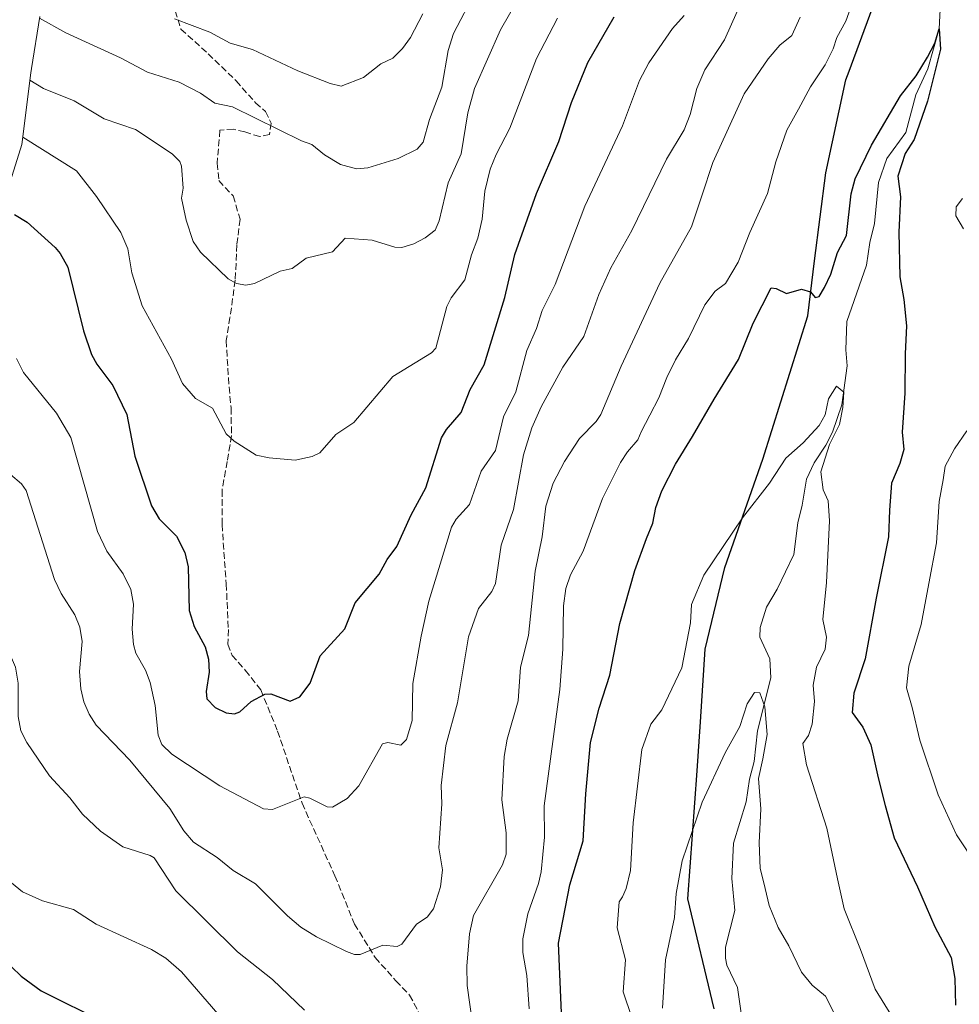
# Model space of a CAD drawing. Units: metres. Extents: x 546140 to 549581, y 4714707 to 4717043.
# Drawn here: x 549091 to 549326, y 4715294 to 4715539 of the extents above; entities that cross this region are included whole.
import ezdxf

# ---------------------------------------------------------------- set-up
doc = ezdxf.new("R2010")
doc.units = ezdxf.units.M
doc.header["$MEASUREMENT"] = 0
doc.linetypes.add('DGN Style 3', pattern=[2.307223, 1.648017, -0.659207])
for name, color, linetype, lineweight in [('Comarca', 135, 'Continuous', 13), ('Comarca CxS', 21, 'Continuous', 0), ('Comunidad autónoma', 142, 'Continuous', 30), ('Comunidad Autónoma CxS', 142, 'Continuous', 0), ('Corriente natural lineal', 142, 'Continuous', 13), ('Curva de nivel maestra', 30, 'Continuous', 30), ('Curva de nivel normal', 30, 'Continuous', 0), ('Matorral CxS', 135, 'Continuous', 0), ('Municipio', 91, 'Continuous', 13), ('Municipio CxS', 4, 'Continuous', 0), ('Provincia', 7, 'Continuous', 0), ('Provincia CxS', 1, 'Continuous', 0), ('Senda', 7, 'DGN Style 3', 0), ('Tendido', 6, 'Continuous', 0)]:
    doc.layers.add(name, color=color, linetype=linetype, lineweight=lineweight)

# ---------------------------------------------------------------- blocks, each defined once
blk = doc.blocks.new('*U9')
at = {"layer": 'Matorral CxS', "color": 135, "linetype": 'Continuous', "lineweight": 0}
blk.add_polyline3d([(549086.8871, 4715492.7311, 725.3409), (549091.7393, 4715508.2311, 730.188), (549093.9996, 4715526.1669, 737.0139), (549094.1411, 4715527.2651, 737.4624), (549096.2731, 4715540.1781, 740.6349)], dxfattribs=at)
blk = doc.blocks.new('*U11')
at = {"layer": 'Comunidad Autónoma CxS', "color": 142, "linetype": 'Continuous', "lineweight": 0, "flags": 128}
blk.add_lwpolyline([(549264.599, 4715292.47005), (549257.962, 4715319.90505), (549260.372, 4715351.84605), (549261.154, 4715364.14205), (549262.305, 4715382.25105), (549267.229, 4715402.68105), (549276.717, 4715429.68405), (549287.934, 4715465.48905), (549289.659, 4715479.18305), (549292.427, 4715501.15605), (549297.422, 4715524.38305), (549298.236, 4715526.59305), (549306.573, 4715549.21805)], dxfattribs=at)
blk = doc.blocks.new('*U12')
at = {"layer": 'Provincia CxS', "color": 1, "linetype": 'Continuous', "lineweight": 0, "flags": 128}
blk.add_lwpolyline([(549264.599, 4715292.47005), (549257.962, 4715319.90505), (549260.372, 4715351.84605), (549261.154, 4715364.14205), (549262.305, 4715382.25105), (549267.229, 4715402.68105), (549276.717, 4715429.68405), (549287.934, 4715465.48905), (549289.659, 4715479.18305), (549292.427, 4715501.15605), (549297.422, 4715524.38305), (549298.236, 4715526.59305), (549306.573, 4715549.21805)], dxfattribs=at)
blk = doc.blocks.new('*U13')
at = {"layer": 'Comarca CxS', "color": 21, "linetype": 'Continuous', "lineweight": 0, "flags": 128}
blk.add_lwpolyline([(549264.599, 4715292.47005), (549257.962, 4715319.90505), (549260.372, 4715351.84605), (549261.154, 4715364.14205), (549262.305, 4715382.25105), (549267.229, 4715402.68105), (549276.717, 4715429.68405), (549287.934, 4715465.48905), (549289.659, 4715479.18305), (549292.427, 4715501.15605), (549297.422, 4715524.38305), (549298.236, 4715526.59305), (549306.573, 4715549.21805)], dxfattribs=at)

msp = doc.modelspace()

# ---------------------------------------------------------------- linework, layer by layer
at = {"layer": 'Comarca', "color": 135, "linetype": 'Continuous', "lineweight": 13, "flags": 128}
msp.add_lwpolyline([(549264.599, 4715292.4701), (549257.962, 4715319.9051), (549260.372, 4715351.8461), (549261.154, 4715364.1421), (549262.305, 4715382.2511), (549267.229, 4715402.6811), (549276.717, 4715429.6841), (549287.934, 4715465.4891), (549289.659, 4715479.1831), (549292.427, 4715501.1561), (549297.422, 4715524.3831), (549298.236, 4715526.5931), (549306.573, 4715549.2181)], dxfattribs=at)
at = {"layer": 'Comunidad autónoma', "color": 142, "linetype": 'Continuous', "lineweight": 30, "flags": 128}
msp.add_lwpolyline([(549264.599, 4715292.4701), (549257.962, 4715319.9051), (549260.372, 4715351.8461), (549261.154, 4715364.1421), (549262.305, 4715382.2511), (549267.229, 4715402.6811), (549276.717, 4715429.6841), (549287.934, 4715465.4891), (549289.659, 4715479.1831), (549292.427, 4715501.1561), (549297.422, 4715524.3831), (549298.236, 4715526.5931), (549306.573, 4715549.2181)], dxfattribs=at)
at = {"layer": 'Corriente natural lineal', "color": 142, "linetype": 'Continuous', "lineweight": 13}
msp.add_polyline3d([(549321.0512, 4715543.6345, 701.4866), (549320.71, 4715537.14, 701.4354), (549317.8994, 4715527.1646, 700.2092), (549314.8832, 4715520.6559, 699.7776), (549312.4386, 4715511.2342, 698.7937), (549307.6743, 4715504.7209, 699.0469), (549305.5665, 4715498.7653, 698.7493), (549304.6315, 4715488.485, 698.1351), (549303.4214, 4715483.8222, 697.5125), (549302.6128, 4715478.1495, 696.8834), (549297.7026, 4715464.0244, 696.8986), (549297.399, 4715457.0121, 696.413), (549297.8133, 4715453.0068, 696.2308), (549296.4475, 4715443.2567, 695.183), (549294.1123, 4715436.4338, 694.8337), (549292.4743, 4715433.2217, 694.1), (549289.5144, 4715428.788, 694.16), (549287.6407, 4715424.735, 693.768), (549286.569, 4715418.1785, 693.7376), (549285.4236, 4715413.8241, 693.2752), (549284.426, 4715405.9011, 692.8704), (549280.2846, 4715397.2707, 692.2101), (549277.5985, 4715392.7102, 691.723), (549276.0219, 4715387.6689, 691.5732), (549276.0079, 4715385.2339, 691.5356), (549278.4646, 4715379.8019, 691.2006), (549278.7506, 4715375.1152, 690.7585), (549275.4237, 4715361.8327, 689.7156), (549274.5922, 4715354.1702, 689.4454), (549273.4128, 4715349.8291, 689.1982), (549272.5924, 4715344.1675, 688.5272), (549269.3752, 4715333.8296, 688.3301), (549269.0047, 4715325.003, 687.7546), (549269.7445, 4715316.9913, 687.5551), (549267.4298, 4715307.8562, 686.9672), (549267.3762, 4715305.1053, 686.8187), (549267.7661, 4715303.3284, 686.7798), (549270.4182, 4715297.7854, 686.4433), (549271.4565, 4715290.1955, 686.3458)], dxfattribs=at)
at = {"layer": 'Curva de nivel maestra', "color": 30, "linetype": 'Continuous', "lineweight": 30, "flags": 128}
for points, elevation in [([(549089.96, 4715490.7801), (549093.12, 4715488.8301), (549100.06, 4715482.5101), (549101.35, 4715481.0301), (549103.23, 4715477.5901), (549107.11, 4715461.7001), (549109.17, 4715455.8201), (549110.45, 4715453.4401), (549114.43, 4715448.1001), (549117.99, 4715440.8801), (549119.99, 4715430.4301), (549124.13, 4715418.0601), (549126.06, 4715414.8001), (549130.35, 4715410.4801), (549132.48, 4715406.3701), (549133.26, 4715402.8001), (549133.56, 4715391.8801), (549134.76, 4715387.9201), (549137.55, 4715382.8701), (549138.33, 4715379.7901), (549138.55, 4715376.4801), (549137.76, 4715371.7201), (549137.9, 4715369.8401), (549140.01, 4715367.6501), (549142.78, 4715366.3601), (549144.8, 4715366.0701), (549146.2, 4715366.5801), (549149.03, 4715369.1901), (549152.42, 4715371.0501), (549153.95, 4715371.0901), (549158.74, 4715369.2401), (549161.11, 4715370.3501), (549163.71, 4715373.7701), (549166.26, 4715380.6101), (549172.38, 4715387.3301), (549174.99, 4715393.8501), (549180.95, 4715400.9401), (549182.96, 4715404.6001), (549185.37, 4715407.8901), (549188.91, 4715415.8001), (549192.64, 4715422.5501), (549196.5, 4715435.0301), (549197.76, 4715437.1301), (549201.44, 4715441.3201), (549203.66, 4715447.0701), (549207.17, 4715453.2601), (549212.34, 4715470.0501), (549214.82, 4715480.7801), (549220.19, 4715495.9801), (549225.76, 4715509.0301), (549228.95, 4715518.7701), (549233.07, 4715528.7201), (549239.63, 4715540.1201)], 725), ([(549226.99, 4715279.8301), (549225.68, 4715308.8601), (549228.55, 4715323.4501), (549231.88, 4715334.3901), (549232.56, 4715346.1001), (549233.71, 4715358.9901), (549235.9, 4715367.5101), (549238.5, 4715375.7901), (549241, 4715388.6201), (549244.79, 4715401.8901), (549247.66, 4715409.8801), (549249.28, 4715413.7101), (549250.05, 4715417.6601), (549251.55, 4715421.8201), (549254.9, 4715428.4301), (549259.14, 4715435.3701), (549264.61, 4715444.7001), (549270.68, 4715454.6001), (549274.35, 4715463.6301), (549278.83, 4715472.4901), (549280.09, 4715472.3201), (549282.62, 4715471.0501), (549286.41, 4715472.1701), (549288.61, 4715471.4401), (549289.78, 4715470.0601), (549290.81, 4715470.3101), (549292.14, 4715472.5701), (549293.69, 4715475.8801), (549295.33, 4715481.3001), (549297.6, 4715485.5601), (549298.79, 4715495.9301), (549299.74, 4715499.7001), (549303.82, 4715508.1201), (549311.11, 4715520.4001), (549314.96, 4715525.3801), (549317.81, 4715530.0401), (549319.67, 4715533.5401), (549320.71, 4715537.1401), (549321.03, 4715532.0201), (549317.85, 4715519.0401), (549314.46, 4715509.5201), (549312.28, 4715505.9901), (549310.46, 4715500.3601), (549311.09, 4715495.2001), (549310.69, 4715486.3801), (549310.9, 4715475.1701), (549311.96, 4715469.5801), (549312.62, 4715463.0101), (549312.27, 4715456.0001), (549312.14, 4715446.2001), (549311.48, 4715436.4401), (549311.91, 4715432.1101), (549310.94, 4715428.5701), (549308.86, 4715423.7301), (549308.37, 4715416.9701), (549308.07, 4715410.2801), (549305.05, 4715394.9801), (549302.24, 4715379.8101), (549299.47, 4715371.2401), (549299.06, 4715366.4101), (549301.69, 4715362.7701), (549303.66, 4715358.3901), (549305.5, 4715350.1201), (549307.26, 4715343.2201), (549309.51, 4715335.1301), (549315.36, 4715322.8801), (549319.63, 4715312.9001), (549323.72, 4715305.2501), (549324.68, 4715300.0701), (549324.83, 4715293.3801)], 700), ([(549058.99, 4715341.1001), (549060.24, 4715337.2801), (549067.73, 4715326.1201), (549070.49, 4715320.4701), (549072.68, 4715314.5901), (549074.05, 4715312.4701), (549075.82, 4715311.2501), (549084.25, 4715307.6101), (549091.55, 4715300.6201), (549096.54, 4715296.9501), (549112.65, 4715288.9901)], 700)]:
    msp.add_lwpolyline(points, dxfattribs=dict(at, elevation=elevation))
at = {"layer": 'Curva de nivel normal', "color": 30, "linetype": 'Continuous', "lineweight": 0, "flags": 128}
for points, elevation in [([(549096.2, 4715539.7501), (549102.72, 4715536.1601), (549116.4, 4715529.8701), (549123.12, 4715526.3101), (549131.01, 4715523.8301), (549136.38, 4715521.0701), (549139.92, 4715518.5801), (549144.31, 4715517.6801), (549161.53, 4715509.1501), (549164.13, 4715508.2601), (549167.32, 4715505.6701), (549171.29, 4715503.2401), (549175.32, 4715502.1901), (549178.16, 4715502.4201), (549185.67, 4715504.7201), (549190.45, 4715507.0601), (549191.95, 4715508.8101), (549193.48, 4715514.5201), (549196.56, 4715522.5601), (549198.2, 4715531.6801), (549199.49, 4715535.9901), (549204.95, 4715546.3501)], 740), ([(549218.39, 4715292.4901), (549217.78, 4715300.8001), (549216.79, 4715306.5301), (549216.78, 4715309.9001), (549218.03, 4715316.1901), (549220.75, 4715323.7801), (549221.37, 4715326.6901), (549222.22, 4715335.3001), (549222.13, 4715343.1401), (549226.05, 4715372.1901), (549226.78, 4715382.2301), (549226.95, 4715393.0601), (549227.51, 4715397.4001), (549228.74, 4715400.8501), (549231.86, 4715406.7001), (549236.67, 4715419.8301), (549241.2, 4715428.8301), (549242.94, 4715431.4801), (549245.49, 4715434.5001), (549246.36, 4715436.4901), (549248.54, 4715440.6501), (549250.75, 4715445.0301), (549252.76, 4715450.1001), (549254.94, 4715454.5001), (549258.16, 4715459.8201), (549262.27, 4715468.1801), (549264.84, 4715471.6101), (549267.44, 4715473.5601), (549270.56, 4715478.8401), (549273.44, 4715486.2401), (549277.9, 4715495.9801), (549279.95, 4715503.8901), (549282.69, 4715511.7901), (549285.6, 4715517.0301), (549288.66, 4715522.6701), (549292.32, 4715528.1601), (549294.26, 4715532.1701), (549295.21, 4715535.0001), (549297.4, 4715539.0401), (549299.72, 4715545.3801)], 705), ([(549093.76, 4715524.3001), (549097.19, 4715522.2101), (549104.83, 4715519.1301), (549112.34, 4715514.6301), (549120.1, 4715512.0001), (549129.24, 4715505.9601), (549131.17, 4715504.0301), (549131.59, 4715502.8301), (549132.06, 4715497.3801), (549131.65, 4715494.8401), (549132.75, 4715489.3501), (549134.53, 4715484.0301), (549136.38, 4715481.4101), (549143.27, 4715474.6801), (549145.33, 4715473.5501), (549147.64, 4715473.1401), (549149.84, 4715473.5301), (549156.26, 4715476.6001), (549159.22, 4715477.3101), (549162.7, 4715479.9101), (549169.29, 4715481.4301), (549172.45, 4715484.8701), (549179.21, 4715484.3601), (549184.89, 4715482.6501), (549186.65, 4715482.5001), (549189.64, 4715483.4901), (549192.41, 4715484.9701), (549194.91, 4715486.8901), (549195.93, 4715489.2301), (549198.18, 4715498.6901), (549201.38, 4715505.9501), (549203.07, 4715516.1901), (549204.71, 4715522.2701), (549211.22, 4715536.8501), (549215.36, 4715544.1201)], 735), ([(549088.96, 4715425.8701), (549091.68, 4715423.4901), (549092.83, 4715421.8501), (549099.89, 4715399.6401), (549101.59, 4715396.1301), (549105.01, 4715390.8301), (549106.27, 4715387.7701), (549106.78, 4715384.1801), (549106.11, 4715376.7101), (549106.51, 4715372.3301), (549107.27, 4715369.1101), (549108.55, 4715366.0601), (549110.31, 4715363.2601), (549118.74, 4715354.5701), (549128.69, 4715342.5101), (549132.21, 4715336.9301), (549134.58, 4715334.0701), (549140.53, 4715330.2001), (549144.54, 4715326.9901), (549150.12, 4715323.6601), (549158.08, 4715315.6701), (549161.41, 4715312.8501), (549165.34, 4715310.4501), (549172.83, 4715306.7301), (549174.81, 4715306.0501), (549176.23, 4715306.0401), (549181.88, 4715308.3101), (549185.46, 4715308.0601), (549186.57, 4715308.6101), (549190.27, 4715313.5701), (549192.92, 4715315.3101), (549194.51, 4715317.4101), (549196.23, 4715322.8801), (549196.72, 4715327.1301), (549195.87, 4715332.6901), (549196.61, 4715343.6301), (549196.4, 4715348.2001), (549197.58, 4715358.2401), (549200.48, 4715368.8201), (549203.22, 4715385.3401), (549205.74, 4715392.4301), (549209.09, 4715396.6801), (549210.01, 4715398.6701), (549211.39, 4715408.2101), (549214.5, 4715417.0901), (549216.97, 4715430.7501), (549219.03, 4715437.4901), (549221.41, 4715442.7301), (549226.76, 4715452.6301), (549232.01, 4715460.3501), (549235.75, 4715470.7701), (549238.78, 4715477.4301), (549244.04, 4715486.7501), (549252.7, 4715504.5701), (549257.08, 4715511.9201), (549258.62, 4715515.7801), (549260.22, 4715522.1901), (549262.27, 4715526.8801), (549267.14, 4715534.4201), (549270.3, 4715541.4801)], 715), ([(549090.43, 4715454.8401), (549092.15, 4715451.3301), (549100.4, 4715441.2101), (549103.95, 4715435.0701), (549110.67, 4715411.6401), (549113.01, 4715406.7301), (549117.02, 4715401.0501), (549118.94, 4715397.1601), (549119.6, 4715393.5201), (549119.27, 4715387.2301), (549119.59, 4715383.4001), (549120.24, 4715381.2301), (549122.63, 4715376.9801), (549123.77, 4715373.9201), (549125.03, 4715368.1801), (549125.82, 4715360.7701), (549126.7, 4715358.4501), (549129.21, 4715356.0001), (549141.14, 4715348.1401), (549152.11, 4715342.4101), (549154.3, 4715342.1901), (549162.2, 4715345.3501), (549163.68, 4715345.0401), (549168.01, 4715342.9001), (549169.3, 4715342.8101), (549172.98, 4715344.9701), (549175.91, 4715348.0901), (549181.75, 4715358.6101), (549183.12, 4715358.9901), (549186.35, 4715358.2901), (549187.81, 4715359.6601), (549189.2, 4715364.4701), (549189.32, 4715373.6501), (549191.46, 4715385.4601), (549193.38, 4715394.2301), (549199.04, 4715412.7501), (549200.14, 4715414.6801), (549203.48, 4715418.3501), (549206.45, 4715426.6701), (549209.95, 4715431.8201), (549211.95, 4715440.2801), (549215.09, 4715446.5401), (549217.81, 4715456.8101), (549220.24, 4715462.3201), (549221.63, 4715466.8301), (549224.87, 4715473.3201), (549232.33, 4715492.8701), (549241.69, 4715512.9101), (549245.96, 4715524.2401), (549248.23, 4715528.6101), (549254.18, 4715537.2301), (549257.11, 4715540.4701)], 720), ([(549129.87, 4715539.6101), (549138.7, 4715536.3301), (549143.77, 4715533.5901), (549149.3, 4715531.9601), (549160.67, 4715526.6301), (549168.73, 4715523.4801), (549171.49, 4715522.8501), (549177.06, 4715524.9701), (549181.39, 4715528.3701), (549184.39, 4715529.7801), (549186.78, 4715532.1901), (549188.75, 4715534.9501), (549191.81, 4715540.8801)], 745), ([(549204.17, 4715289.3401), (549202.93, 4715298.2701), (549202.82, 4715303.0701), (549203.49, 4715311.2101), (549204.5, 4715315.7901), (549211.75, 4715328.3901), (549212.62, 4715331.0301), (549212.64, 4715336.3901), (549211.58, 4715344.6001), (549212.14, 4715355.4801), (549212.88, 4715359.7801), (549215.66, 4715369.3201), (549216.26, 4715377.7801), (549218.23, 4715385.6601), (549219.89, 4715401.7501), (549221.64, 4715410.3301), (549222.58, 4715417.9901), (549224.42, 4715423.7301), (549227.19, 4715429.0801), (549230.93, 4715434.8201), (549235.11, 4715439.0601), (549236.3, 4715440.8301), (549241.4, 4715452.9401), (549251.01, 4715473.6301), (549258.91, 4715487.6801), (549261.48, 4715495.4401), (549264.26, 4715503.7601), (549272.08, 4715520.9401), (549278.08, 4715529.6501), (549281, 4715533.0701), (549283.99, 4715535.4901), (549286.06, 4715540.0401)], 710), ([(549091.97, 4715510.0901), (549105.4, 4715501.6401), (549110.38, 4715495.2601), (549116.48, 4715486.3201), (549118.2, 4715482.2301), (549119.2, 4715476.2501), (549121.82, 4715468.0101), (549129.09, 4715454.6801), (549131.89, 4715448.6201), (549135.09, 4715444.8501), (549139.33, 4715442.4301), (549142.79, 4715436.0201), (549144.76, 4715434.1501), (549150.27, 4715430.7101), (549153.48, 4715430.0401), (549160.02, 4715429.4801), (549164.21, 4715430.3401), (549166.14, 4715431.2701), (549170.11, 4715435.8401), (549174.64, 4715438.8401), (549184.35, 4715450.3401), (549194, 4715456.2401), (549195.1, 4715457.3801), (549197.85, 4715467.8201), (549198.96, 4715469.9301), (549202.31, 4715474.4801), (549204.02, 4715480.7301), (549205.61, 4715484.8701), (549206.66, 4715489.6201), (549207.29, 4715496.5901), (549208.66, 4715502.0801), (549210.12, 4715505.7301), (549213.54, 4715512.3101), (549220.26, 4715529.7301), (549225.49, 4715539.8101)], 730), ([(549326.56, 4715494.7301), (549325.01, 4715492.7201), (549324.94, 4715490.4301), (549326.83, 4715487.1701)], 705), ([(549312.43, 4715284.9901), (549304.78, 4715297.3701), (549301.08, 4715307.2801), (549297.01, 4715317.4601), (549295.32, 4715324.9401), (549292.7, 4715337.5901), (549287.62, 4715353.3701), (549286.73, 4715358.7001), (549288.16, 4715360.7001), (549289.06, 4715363.5601), (549289.6, 4715369.1801), (549289.32, 4715373.2701), (549290.12, 4715377.7401), (549292.29, 4715382.2401), (549292.61, 4715385.2201), (549291.73, 4715389.6801), (549292.58, 4715398.8601), (549293.35, 4715414.3001), (549293.04, 4715419.3201), (549291.75, 4715422.0301), (549291.22, 4715426.5001), (549293.35, 4715433.3701), (549295.82, 4715438.3301), (549296.69, 4715442.5601), (549296.98, 4715446.3901), (549295.12, 4715447.9301), (549293.1, 4715444.7201), (549292.27, 4715440.7801), (549290.8, 4715438.0601), (549286.8, 4715433.7301), (549282.49, 4715429.9401), (549278.35, 4715423.6901), (549271.66, 4715415.0701), (549262.02, 4715400.7601), (549258.92, 4715393.3701), (549258.65, 4715388.8001), (549256.54, 4715377.5701), (549251.52, 4715367.1001), (549248.74, 4715363.5001), (549246.55, 4715357.2001), (549244.36, 4715338.8901), (549243.71, 4715327.0001), (549242.61, 4715322.4801), (549241.73, 4715320.4501), (549240.82, 4715319.2001), (549240.35, 4715312.6601), (549242.4, 4715304.7301), (549241.82, 4715296.7101), (549244.05, 4715290.2701)], 695), ([(549327.66, 4715436.7501), (549324.56, 4715432.3001), (549322.24, 4715427.9801), (549321.7, 4715424.5001), (549320.74, 4715419.1601), (549320.04, 4715408.7901), (549318.18, 4715398.6501), (549316.26, 4715388.3701), (549313.18, 4715378.0301), (549312.6, 4715372.6101), (549314.03, 4715367.7301), (549315.88, 4715359.5001), (549320.5, 4715345.9201), (549325.06, 4715335.8801), (549330.15, 4715328.2301)], 705), ([(549066.23, 4715421.6801), (549071.32, 4715413.1701), (549077.19, 4715407.4101), (549080.45, 4715401.9101), (549081.03, 4715400.1501), (549081.64, 4715395.4001), (549082.71, 4715392.0301), (549087.77, 4715383.4201), (549090.14, 4715377.7401), (549090.81, 4715373.7701), (549090.8, 4715365.4401), (549091.53, 4715361.8601), (549092.97, 4715358.9801), (549098.67, 4715350.6601), (549103.73, 4715345.1601), (549106.9, 4715341.0501), (549111.35, 4715336.8101), (549116.93, 4715332.8901), (549123.81, 4715330.7501), (549124.77, 4715330.1501), (549130.19, 4715321.9401), (549145.59, 4715306.6701), (549154.32, 4715299.8201), (549162.31, 4715292.1201)], 710), ([(549061.88, 4715381.9101), (549063.18, 4715380.8201), (549069.33, 4715374.4301), (549071.1, 4715371.9001), (549072.32, 4715367.7101), (549072.8, 4715357.9401), (549074.02, 4715351.3401), (549075.79, 4715348.1801), (549085.05, 4715336.1701), (549085.75, 4715334.0201), (549086.59, 4715328.3501), (549088.24, 4715324.6501), (549091.9, 4715321.6601), (549096.92, 4715319.4201), (549104.61, 4715317.2701), (549110.32, 4715313.6201), (549124.16, 4715307.2601), (549127.67, 4715305.1101), (549131.62, 4715301.7301), (549140.71, 4715291.2201)], 705), ([(549251.67, 4715292.6501), (549252.46, 4715304.6601), (549254.7, 4715315.2901), (549255.07, 4715321.2601), (549256.6, 4715329.4201), (549261.62, 4715344.0401), (549267.28, 4715356.3401), (549270.94, 4715362.9501), (549272.84, 4715368.5801), (549274.61, 4715371.4001), (549275.95, 4715371.3301), (549277.23, 4715367.8901), (549277.8, 4715360.9801), (549276.71, 4715354.8401), (549275.62, 4715349.9601), (549276.2, 4715342.4301), (549275.84, 4715333.9301), (549276.02, 4715327.5101), (549276.99, 4715323.9301), (549278.34, 4715318.2501), (549280.52, 4715312.8001), (549283.22, 4715308.1701), (549286.39, 4715301.5901), (549289.05, 4715298.3401), (549292.4, 4715295.6001), (549295.29, 4715289.8801)], 690)]:
    msp.add_lwpolyline(points, dxfattribs=dict(at, elevation=elevation))
at = {"layer": 'Matorral CxS', "color": 135, "linetype": 'Continuous', "lineweight": 0}
msp.add_polyline3d([(549096.2731, 4715540.1781, 740.6349), (549094.1411, 4715527.2651, 737.4624), (549093.9996, 4715526.1669, 737.0139), (549091.7393, 4715508.2311, 730.188), (549086.8871, 4715492.7311, 725.3409)], dxfattribs=at)
at = {"layer": 'Municipio', "color": 91, "linetype": 'Continuous', "lineweight": 13, "flags": 128}
msp.add_lwpolyline([(549264.599, 4715292.4701), (549257.962, 4715319.9051), (549260.372, 4715351.8461), (549261.154, 4715364.1421), (549262.305, 4715382.2511), (549267.229, 4715402.6811), (549276.717, 4715429.6841), (549287.934, 4715465.4891), (549289.659, 4715479.1831), (549292.427, 4715501.1561), (549297.422, 4715524.3831), (549298.236, 4715526.5931), (549306.573, 4715549.2181)], dxfattribs=at)
at = {"layer": 'Municipio CxS', "color": 4, "linetype": 'Continuous', "lineweight": 0, "flags": 128}
msp.add_lwpolyline([(549264.599, 4715292.4701), (549257.962, 4715319.9051), (549260.372, 4715351.8461), (549261.154, 4715364.1421), (549262.305, 4715382.2511), (549267.229, 4715402.681), (549276.717, 4715429.6841), (549287.934, 4715465.4891), (549289.659, 4715479.1831), (549292.427, 4715501.156), (549297.422, 4715524.3831), (549298.236, 4715526.5931), (549306.573, 4715549.2181)], dxfattribs=at)
at = {"layer": 'Provincia', "color": 7, "linetype": 'Continuous', "lineweight": 0, "flags": 128}
msp.add_lwpolyline([(549264.599, 4715292.4701), (549257.962, 4715319.9051), (549260.372, 4715351.8461), (549261.154, 4715364.1421), (549262.305, 4715382.2511), (549267.229, 4715402.6811), (549276.717, 4715429.6841), (549287.934, 4715465.4891), (549289.659, 4715479.1831), (549292.427, 4715501.1561), (549297.422, 4715524.3831), (549298.236, 4715526.5931), (549306.573, 4715549.2181)], dxfattribs=at)
at = {"layer": 'Senda', "color": 7, "linetype": 'DGN Style 3', "lineweight": 0}
msp.add_polyline3d([(549129.3669, 4715543.8209, 747.0416), (549131.4835, 4715537.0477, 747.6895), (549138.2569, 4715530.9093, 746.9943), (549145.2419, 4715524.1359, 743.3308), (549150.1103, 4715518.6327, 743.9613), (549152.6139, 4715516.4529, 744.4179), (549153.9897, 4715513.5953, 741.8066), (549153.5663, 4715510.7379, 741.0734), (549151.1321, 4715510.2087, 740.8939), (549147.4281, 4715511.3729, 740.4367), (549144.5705, 4715512.1137, 739.749), (549141.1937, 4715511.7975, 739.6705), (549140.5323, 4715503.5955, 739.2819), (549140.9291, 4715499.2297, 736.8268), (549144.5011, 4715495.3933, 736.001), (549146.2209, 4715489.5725, 735.4958), (549145.4271, 4715483.2225, 735.4537), (549145.0303, 4715474.3589, 735.0127), (549143.7073, 4715465.0985, 733.6123), (549142.7813, 4715459.2777, 732.6886), (549143.3105, 4715450.0171, 731.5964), (549143.9719, 4715442.4765, 730.9205), (549144.1041, 4715435.5973, 730.2852), (549143.0459, 4715429.1151, 729.5356), (549141.7229, 4715421.9713, 728.7956), (549141.7229, 4715413.3723, 728.1519), (549142.7813, 4715398.5557, 727.6727), (549143.3105, 4715387.1785, 726.8453), (549143.1781, 4715383.4743, 726.4725), (549144.2365, 4715380.6963, 726.3011), (549147.5437, 4715376.9921, 726.0533), (549151.3803, 4715372.0973, 725.3021), (549155.6135, 4715361.7785, 723.4385), (549161.6991, 4715343.7867, 719.9536), (549169.9011, 4715325.6627, 717.2238), (549174.7959, 4715313.6243, 715.7336), (549179.9553, 4715305.2899, 714.9407), (549185.1147, 4715299.4689, 715.1028), (549188.5543, 4715295.8971, 714.3041), (549191.2001, 4715290.8701, 714.5638)], dxfattribs=at)
at = {"layer": 'Tendido', "color": 6, "linetype": 'Continuous', "lineweight": 0, "extrusion": (-0.277955, 0.229207, 0.932848), "elevation": 928733.5327, "flags": 128}
msp.add_lwpolyline([(-3987124.1483, -2402875.6952), (-3987516.2997, -2402712.4621), (-3987643.5129, -2402722.9769)], dxfattribs=at)

# ---------------------------------------------------------------- block references
at = {"layer": 'Comarca CxS', "color": 21, "linetype": 'Continuous', "lineweight": 0}
msp.add_blockref('*U13', (0, 0), dxfattribs=at)
at = {"layer": 'Comunidad Autónoma CxS', "color": 142, "linetype": 'Continuous', "lineweight": 0}
msp.add_blockref('*U11', (0, 0), dxfattribs=at)
at = {"layer": 'Matorral CxS', "color": 135, "linetype": 'Continuous', "lineweight": 0}
msp.add_blockref('*U9', (0, 0), dxfattribs=at)
at = {"layer": 'Provincia CxS', "color": 1, "linetype": 'Continuous', "lineweight": 0}
msp.add_blockref('*U12', (0, 0), dxfattribs=at)

doc.saveas('drawing.dxf')
